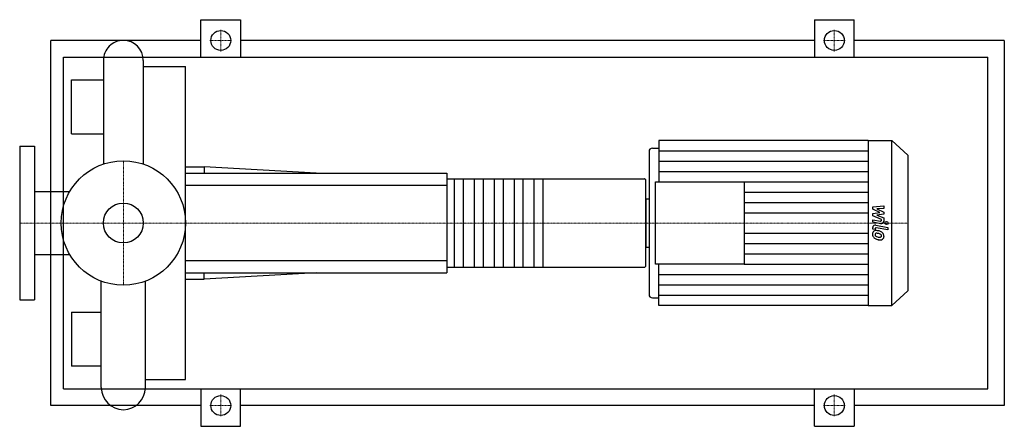
# Model space of a CAD drawing. Extents: x -125 to 1062, y -245 to 245.
import ezdxf

# ---------------------------------------------------------------- set-up
doc = ezdxf.new("R2010")
doc.units = 0
doc.linetypes.add('DASHDOT', pattern=[1, 0.5, -0.25, 0, -0.25])
doc.layers.get('0').update_dxf_attribs({"color": 124})
doc.layers.add('CP_AXIS', color=143, linetype='DASHDOT', lineweight=18)
doc.layers.add('CP_DETAL', color=33, linetype='Continuous')
doc.layers.add('cp_hidde', color=203, linetype='Continuous')

msp = doc.modelspace()

# ---------------------------------------------------------------- linework, layer by layer
for p, q in [((93.5, 200), (93.5, 245)), ((93.5, 245), (141.5, 245)), ((141.5, 245), (141.5, 200)), ((833.5, 245), (833.5, 200)), ((833.5, 245), (881.5, 245)), ((881.5, 200), (881.5, 245)), ((-87.5, -220), (-87.5, 220)), ((93.5, 220), (-87.5, 220)), ((833.5, 220), (141.5, 220)), ((1062.5, 220), (881.5, 220)), ((1062.5, 220), (1062.5, -220)), ((-72.2, -200), (-72.2, 200)), ((-72.2, 200), (1042.5, 200)), ((-24.1, 196), (-24.1, 71)), ((24.1, 196), (24.1, 71)), ((1042.5, -200), (1042.5, 200)), ((24.1, 188.8), (75, 188.8)), ((24.1, 188.8), (24.1, 172.5)), ((75, -188.8), (75, 188.8)), ((-62.5, 107.5), (-62.5, 172.5)), ((-62.5, 172.5), (-24.1, 172.5)), ((24.1, 172.5), (24.1, 172.5)), ((-62.5, 107.5), (-24.1, 107.5)), ((646, 99.5), (646, 49.8)), ((898.5, 99.5), (646, 99.5)), ((898.5, 99.5), (898.5, -99.5)), ((898.5, 99.5), (927, 99.5)), ((927, -99.5), (927, 99.5)), ((946, 81.8), (927, 99.5)), ((-125, 92.5), (-125, -92.5)), ((-125, 92.5), (-107, 92.5)), ((-107, 92.5), (-107, -92.5)), ((634, 86.5), (634, -86.5)), ((638, 90.2), (646, 90.2)), ((946, 81.8), (946, -81.8)), ((75, 67.5), (97.5, 67.5)), ((75, 60), (390, 60)), ((97.5, 67.5), (97.5, 60)), ((232.5, 60), (97.5, 67.5)), ((390, 60), (390, -60)), ((390, 53.3), (628.4, 53.3)), ((630, -52), (630, 52)), ((642, -49.8), (642, 49.8)), ((642, 49.8), (748.6, 49.8)), ((748.6, 49.8), (748.6, -49.8)), ((-107, 38), (-64.6, 38)), ((630, 29.1), (630, -29.1)), ((630, 29.1), (634, 29.1)), ((630, -29.1), (634, -29.1)), ((-107, -38), (-64.6, -38)), ((390, -53.3), (628.4, -53.3)), ((748.6, -49.8), (642, -49.8)), ((646, -99.5), (646, -49.8)), ((-26.6, -198.4), (-26.6, -70.1)), ((26.6, -198.4), (26.6, -70.1)), ((75, -60), (390, -60)), ((75, -67.5), (97.5, -67.5)), ((232.5, -60), (97.5, -67.5)), ((97.5, -67.5), (97.5, -60)), ((946, -81.8), (927, -99.5)), ((-125, -92.5), (-107, -92.5)), ((638, -90.2), (646, -90.2)), ((898.5, -99.5), (646, -99.5)), ((898.5, -99.5), (927, -99.5)), ((-62.5, -107.5), (-62.5, -172.5)), ((-62.5, -107.5), (-26.6, -107.5)), ((-26.6, -172.5), (-62.5, -172.5)), ((26.6, -188.8), (26.6, -172.5)), ((26.6, -172.5), (26.6, -172.5)), ((26.6, -188.8), (75, -188.8)), ((-72.2, -200), (1042.5, -200)), ((93.5, -200), (93.5, -245)), ((141.5, -245), (141.5, -200)), ((833.5, -245), (833.5, -200)), ((881.5, -200), (881.5, -245)), ((93.5, -220), (-87.5, -220)), ((833.5, -220), (141.5, -220)), ((1062.5, -220), (881.5, -220)), ((93.5, -245), (141.5, -245)), ((833.5, -245), (881.5, -245))]:
    msp.add_line(p, q)
for centre, radius in [((117.5, 220), 12), ((857.5, 220), 12), ((0, 0), 75), ((117.5, -220), 12), ((857.5, -220), 12)]:
    msp.add_circle(centre, radius)
for centre, radius, start, end in [((0, 196), 24.1, 90, 180.0003), ((0, 196), 24.1, 0, 90), ((0, -198.4), 26.6, 180, 270), ((0, -198.4), 26.6, 270, 0)]:
    msp.add_arc(centre, radius, start, end)
for centre, major_axis, ratio, start_param, end_param in [((638, 86.5), (3.99, 0), 0.932827, 1.570796, 3.141593), ((628.4, 52), (-1.6, 0), 0.833333, -3.141593, -1.570796), ((628.4, -52), (-1.6, 0), 0.833333, 1.570796, 3.141593), ((638, -86.5), (-3.99, 0), 0.932827, 0, 1.570796)]:
    msp.add_ellipse(centre, major_axis=major_axis, ratio=ratio, start_param=start_param, end_param=end_param)
at = {"layer": 'CP_AXIS'}
for p, q in [((117.5, 206.8), (117.5, 233.2)), ((857.5, 206.8), (857.5, 233.2)), ((104.3, 220), (130.7, 220)), ((844.3, 220), (870.7, 220)), ((0, -75), (0, 75)), ((-98.1, 0), (-125, 0)), ((-98.1, 0), (75, 0)), ((75, 0), (630, 0)), ((630, 0), (946, 0)), ((117.5, -206.8), (117.5, -233.2)), ((857.5, -206.8), (857.5, -233.2)), ((104.3, -220), (130.7, -220)), ((844.3, -220), (870.7, -220))]:
    msp.add_line(p, q, dxfattribs=at)
at = {"layer": 'CP_DETAL'}
for p, q in [((646, 87.1), (898.5, 87.1)), ((646, 74.6), (898.5, 74.6)), ((646, 62.2), (898.5, 62.2)), ((506, 53.3), (506, -53.3)), ((748.6, 49.8), (898.5, 49.8)), ((748.6, 37.3), (898.5, 37.3)), ((748.6, 24.9), (898.5, 24.9)), ((748.6, 12.4), (898.5, 12.4)), ((903.8, 19.5), (917.3, 20.8)), ((903.8, 16.7), (903.8, 19.5)), ((912.2, 12.6), (903.8, 16.7)), ((903.8, 11.5), (912.2, 12.6)), ((917.3, 17.5), (908.9, 17)), ((908.9, 17), (917.3, 13)), ((917.3, 20.8), (917.3, 17.5)), ((917.3, 13), (917.3, 10.5)), ((903.8, 8.7), (903.8, 11.5)), ((914.4, 4.2), (903.8, 8.7)), ((903.8, 0.9), (903.8, 4)), ((903.8, 4), (913, 2.4)), ((913.5, -0.9), (903.8, 0.9)), ((917.3, 10.5), (908.9, 9.4)), ((908.9, 9.4), (917.3, 6.3)), ((914.4, 3.5), (914.4, 4.2)), ((917.3, 6.3), (917.3, 2.1)), ((903.8, -7.4), (903.8, -5.5)), ((906.6, -7.9), (903.8, -7.4)), ((906.6, -6.9), (906.6, -7.9)), ((907.6, -2.6), (922.2, -5.3)), ((922.2, -8.4), (908.1, -5.8)), ((922.2, -5.3), (922.2, -8.4)), ((748.6, -12.4), (898.5, -12.4)), ((748.6, -24.9), (898.5, -24.9)), ((748.6, -37.3), (898.5, -37.3)), ((748.6, -49.8), (898.5, -49.8)), ((646, -62.2), (898.5, -62.2)), ((646, -74.6), (898.5, -74.6)), ((646, -87.1), (898.5, -87.1))]:
    msp.add_line(p, q, dxfattribs=at)
at = {"layer": 'CP_DETAL', "extrusion": (0, 1, 0)}
for p, q in [((399.6, -53.3), (399.6, 53.3)), ((410, 53.3), (410, -53.3)), ((423.6, -53.3), (423.6, 53.3)), ((434, 53.3), (434, -53.3)), ((447.6, -53.3), (447.6, 53.3)), ((458, 53.3), (458, -53.3)), ((471.6, -53.3), (471.6, 53.3)), ((482, 53.3), (482, -53.3)), ((495.6, -53.3), (495.6, 53.3)), ((390, 45), (75, 45)), ((75, -45), (390, -45))]:
    msp.add_line(p, q, dxfattribs=at)
at = {"layer": 'CP_DETAL'}
for centre, major_axis, start_param, end_param in [((913.2, 3.5), (1.2, 0), 4.522641, 6.283816), ((914.1, 2.1), (-3.2, 0), 1.381363, 3.143507), ((908.1, -13.2), (4.52, 0), 2.253527, 3.215613), ((907, -5.5), (3.2, 0), 1.378883, 3.141593), ((907.8, -13), (-4.19, 0), 4.597947, 5.354499), ((907.8, -6.9), (1.2, 0), 1.378882, 3.141593), ((907.3, -24.1), (-16, 0), 4.508767, 4.651754), ((908.7, -20.3), (-11.8, 0), 4.243097, 4.556604), ((911, -15.6), (6.28, 0), 0.706747, 1.06229), ((910.7, -15.9), (-6.69, 0), 3.129876, 3.86064), ((910.5, -13.5), (-6.87, 0), -0.005694, 0.709284), ((910.3, -13.6), (6.68, 0), 3.857217, 4.434154), ((908.4, -13.9), (1.7, 0), 2.273362, 3.224246), ((912.6, -13.6), (-5.95, 0), 0.073034, 0.213456), ((909.1, -14.1), (2.48, 0), 3.442438, 3.844582), ((908.5, -14.3), (2.11, 0), 1.449752, 2.193395), ((909.5, -13.8), (-3.04, 0), 0.717995, 1.131256), ((912.3, -7.6), (-10.1, 0), 1.161172, 1.397368), ((914.3, -1.9), (-19.8, 0), 1.275196, 1.381612), ((908.1, -23.2), (11.6, 0), 1.358757, 1.515497), ((907.1, -29.4), (18.3, 0), 1.309179, 1.382067), ((912.9, -5.2), (12.8, 0), 4.526967, 4.68585), ((913.4, -7.7), (13.6, 0), 4.49919, 4.690723), ((911.1, -16.2), (3.62, 0), 0.738667, 1.370862), ((912.6, -15.3), (2.01, 0), 4.685781, 5.339539), ((913.3, -16.6), (4.08, 0), 4.663826, 5.356723), ((911.9, -15.4), (-2.48, 0), 3.118806, 3.850139), ((912.9, -15.7), (-1.49, 0), 2.249588, 2.768489), ((912.1, -15.5), (-2.26, 0), 2.781426, 3.163991), ((912.8, -16.3), (-4.64, 0), 2.266529, 3.207701)]:
    msp.add_ellipse(centre, major_axis=major_axis, ratio=0.932827, start_param=start_param, end_param=end_param, dxfattribs=at)
msp.add_ellipse((920.4, 0), major_axis=(2, 0), ratio=0.932827, dxfattribs=at)
at = {"layer": 'cp_hidde'}
msp.add_circle((0, 0), 24.1, dxfattribs=at)

doc.saveas('drawing.dxf')
